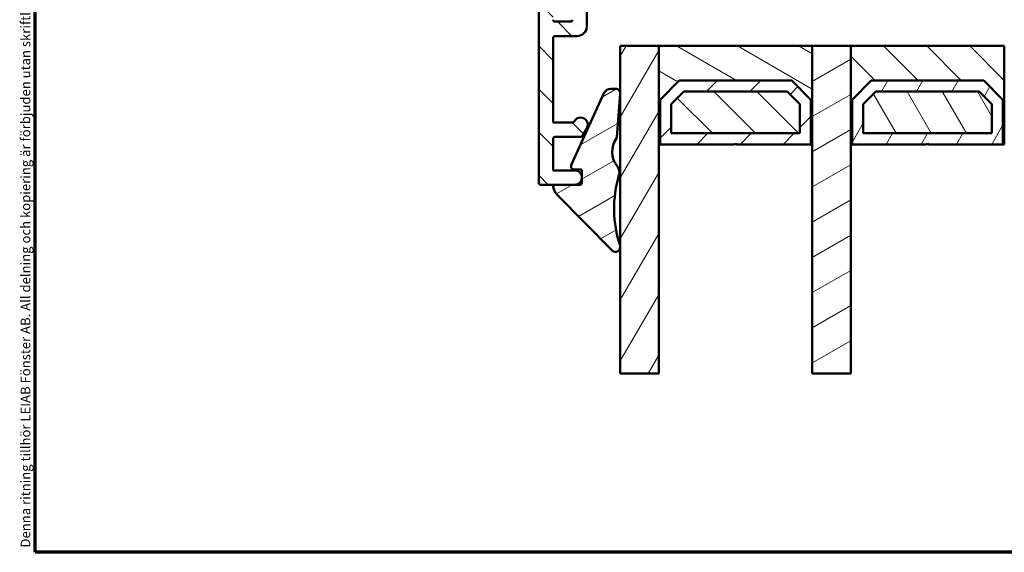
# Model space of a CAD drawing. Units: millimetres. Extents: x 13 to 821, y -287 to 287.
# Drawn here: x 427 to 530, y 10 to 65 of the extents above; entities that cross this region are included whole.
import ezdxf

# ---------------------------------------------------------------- set-up
doc = ezdxf.new("R2010")
doc.units = ezdxf.units.MM
for name, color, linetype, lineweight in [('Border (ISO)', 8, 'Continuous', 70), ('Break Line (ISO)', 7, 'Continuous', 50), ('Hatch (ISO)', 8, 'Continuous', 18), ('Visible (ISO)', 7, 'Continuous', 50)]:
    doc.layers.add(name, color=color, linetype=linetype, lineweight=lineweight)
doc.styles.add('Note Text (ISO)', font='tahoma.ttf')
pattern_1 = [(30, (413.7152, 3e-07), (-1.5875, 2.74963), [])]
pattern_2 = [(135.0002, (413.7152, 3e-07), (-2.245056, -2.24507), [])]
pattern_3 = [(60, (413.7152, 3e-07), (-2.74963, 1.5875), [])]

# ---------------------------------------------------------------- blocks, each defined once
blk = doc.blocks.new('Borders LEIAB A4 Border')
at = {"layer": 'Border (ISO)'}
for p, q in [((15, 10), (15, 287)), ((200, 10), (15, 10))]:
    blk.add_line(p, q, dxfattribs=at)
at = {"layer": 'Border (ISO)', "color": 8, "true_color": 0x808080, "insert": (13.5, 10.5), "char_height": 1, "attachment_point": 1, "rotation": 90, "style": 'Note Text (ISO)'}
blk.add_mtext('\\fTahoma|b0|i0;\\H1.0000;Denna ritning tillhör LEIAB Fönster AB. All delning och kopiering är förbjuden utan skriftligt medgivande. / This drawing is the prodperty of LEIAB Fönster AB. All sharing or reproduction is prohibited without written consent.', dxfattribs=at)

msp = doc.modelspace()

# ---------------------------------------------------------------- hatches: boundary and pattern name
at = {"layer": 'Hatch (ISO)'}
h = msp.add_hatch(dxfattribs=at)
h.set_pattern_fill('ANSI31', color=256, scale=25.4, angle=-14.99998, style=0)
h.set_pattern_definition(pattern_1)
edge = h.paths.add_edge_path()
edge.add_line((549.742, 87.755), (549.477, 87.568))
edge.add_line((549.477, 87.568), (549.477, 96.755))
edge.add_ellipse((548.977, 96.755), major_axis=(0, 0.5), ratio=1, start_angle=270, end_angle=360)
edge.add_line((548.977, 97.255), (547.627, 97.255))
edge.add_line((547.627, 97.255), (547.627, 98.164))
edge.add_ellipse((546.627, 98.164), major_axis=(0, 1), ratio=1, start_angle=270, end_angle=365)
edge.add_line((546.54, 99.16), (515.703, 96.462))
edge.add_ellipse((515.877, 94.47), major_axis=(-1.992, -0.174), ratio=1, start_angle=270, end_angle=355)
edge.add_line((513.877, 94.47), (513.877, 69.951))
edge.add_ellipse((514.877, 69.951), major_axis=(0, -1), ratio=1, start_angle=270, end_angle=352)
edge.add_line((514.738, 68.961), (526.877, 67.255))
edge.add_line((526.877, 67.255), (535.877, 67.255))
edge.add_ellipse((535.877, 66.255), major_axis=(1, 0), ratio=1, start_angle=0, end_angle=90, ccw=False)
edge.add_line((536.877, 66.255), (536.877, 58.255))
edge.add_line((536.877, 58.255), (536.877, 51.255))
edge.add_ellipse((537.877, 51.255), major_axis=(0, -1), ratio=1, start_angle=270, end_angle=360)
edge.add_line((537.877, 50.255), (579.374, 50.255))
edge.add_ellipse((579.374, 51.255), major_axis=(1, 0), ratio=1, start_angle=270, end_angle=355)
edge.add_line((580.37, 51.168), (580.509, 52.756))
edge.add_ellipse((580.377, 59.755), major_axis=(6.999, 0.131), ratio=1, start_angle=270, end_angle=358.92549)
edge.add_line((587.377, 59.755), (588.377, 59.755))
edge.add_ellipse((588.377, 61.255), major_axis=(1.5, 0), ratio=1, start_angle=270, end_angle=360)
edge.add_line((589.877, 61.255), (589.877, 117.255))
edge.add_ellipse((587.877, 117.255), major_axis=(0, 2), ratio=1, start_angle=270, end_angle=360)
edge.add_line((587.877, 119.255), (574.877, 119.255))
edge.add_ellipse((574.877, 118.255), major_axis=(-1, 0), ratio=1, start_angle=270, end_angle=360)
edge.add_line((573.877, 118.255), (573.877, 117.255))
edge.add_line((573.877, 117.255), (573.877, 117.102))
edge.add_line((573.877, 117.102), (573.877, 102.055))
edge.add_ellipse((573.577, 102.055), major_axis=(0, -0.3), ratio=1, start_angle=0, end_angle=90, ccw=False)
edge.add_line((573.577, 101.755), (573.577, 92.755))
edge.add_line((573.577, 92.755), (573.577, 92.255))
edge.add_line((573.577, 92.255), (569.577, 92.255))
edge.add_line((569.577, 92.255), (569.577, 98.755))
edge.add_line((569.577, 98.755), (569.077, 99.255))
edge.add_line((569.077, 99.255), (567.227, 99.255))
edge.add_line((567.227, 99.255), (565.127, 99.255))
edge.add_ellipse((565.127, 98.255), major_axis=(-1, 0), ratio=1, start_angle=270, end_angle=360)
edge.add_line((564.127, 98.255), (564.127, 97.255))
edge.add_line((564.127, 97.255), (562.777, 97.255))
edge.add_ellipse((562.777, 96.755), major_axis=(-0.5, 0), ratio=1, start_angle=270, end_angle=360)
edge.add_line((562.277, 96.755), (562.277, 87.568))
edge.add_line((562.277, 87.568), (562.012, 87.755))
edge.add_line((562.012, 87.755), (557.284, 87.755))
edge.add_ellipse((557.284, 87.255), major_axis=(-0.5, 0), ratio=1, start_angle=270, end_angle=315)
edge.add_line((556.931, 87.609), (556.16, 86.838))
edge.add_ellipse((555.877, 87.121), major_axis=(-0.283, -0.283), ratio=1, start_angle=0, end_angle=90, ccw=False)
edge.add_line((555.595, 86.838), (554.824, 87.609))
edge.add_ellipse((554.47, 87.255), major_axis=(-0.354, 0.354), ratio=1, start_angle=270, end_angle=315)
edge.add_line((554.47, 87.755), (549.742, 87.755))
h = msp.add_hatch(dxfattribs=at)
h.set_pattern_fill('ANSI31', color=256, scale=25.4, angle=90.00021, style=0)
h.set_pattern_definition(pattern_2)
edge = h.paths.add_edge_path()
edge.add_line((482.677, 49.795), (482.677, 53.095))
edge.add_ellipse((482.877, 53.095), major_axis=(0, 0.2), ratio=1, start_angle=0, end_angle=90, ccw=False)
edge.add_line((482.877, 53.295), (485.562, 53.295))
edge.add_ellipse((485.562, 53.495), major_axis=(0.2, 0), ratio=1, start_angle=270, end_angle=330)
edge.add_line((485.735, 53.395), (486.183, 54.17))
edge.add_ellipse((485.533, 54.545), major_axis=(0.375, 0.65), ratio=1, start_angle=270, end_angle=451.72629)
edge.add_ellipse((484.696, 54.995), major_axis=(-0.095, -0.176), ratio=1, start_angle=28.27371, end_angle=90, ccw=False)
edge.add_line((484.696, 54.795), (482.677, 54.795))
edge.add_line((482.677, 54.795), (482.677, 63.595))
edge.add_ellipse((482.877, 63.595), major_axis=(0, 0.2), ratio=1, start_angle=0, end_angle=90, ccw=False)
edge.add_line((482.877, 63.795), (485.177, 63.795))
edge.add_ellipse((485.177, 64.795), major_axis=(1, 0), ratio=1, start_angle=270, end_angle=360)
edge.add_line((486.177, 64.795), (486.177, 68.545))
edge.add_ellipse((485.427, 68.545), major_axis=(0, 0.75), ratio=1, start_angle=270, end_angle=450)
edge.add_line((484.677, 68.545), (484.677, 67.395))
edge.add_line((484.677, 67.395), (484.677, 65.495))
edge.add_ellipse((484.477, 65.495), major_axis=(0, -0.2), ratio=1, start_angle=0, end_angle=90, ccw=False)
edge.add_line((484.477, 65.295), (482.877, 65.295))
edge.add_ellipse((482.877, 65.495), major_axis=(-0.2, 0), ratio=1, start_angle=0, end_angle=90, ccw=False)
edge.add_line((482.677, 65.495), (482.677, 78.995))
edge.add_line((482.677, 78.995), (482.977, 79.295))
edge.add_line((482.977, 79.295), (482.677, 79.595))
edge.add_line((482.677, 79.595), (482.677, 82.712))
edge.add_ellipse((482.877, 82.712), major_axis=(0, 0.2), ratio=1, start_angle=45, end_angle=90, ccw=False)
edge.add_line((482.736, 82.854), (483.119, 83.237))
edge.add_ellipse((482.977, 83.378), major_axis=(0.141, 0.141), ratio=1, start_angle=270, end_angle=315)
edge.add_line((483.177, 83.378), (483.177, 83.495))
edge.add_line((483.177, 83.495), (483.177, 84.395))
edge.add_line((483.177, 84.395), (483.177, 85.095))
edge.add_ellipse((483.377, 85.095), major_axis=(0, 0.2), ratio=1, start_angle=0, end_angle=90, ccw=False)
edge.add_line((483.377, 85.295), (483.977, 85.295))
edge.add_ellipse((483.977, 85.495), major_axis=(0.2, 0), ratio=1, start_angle=270, end_angle=360)
edge.add_line((484.177, 85.495), (484.177, 86.295))
edge.add_line((484.177, 86.295), (482.568, 88.936))
edge.add_ellipse((481.927, 88.545), major_axis=(-0.39, 0.64), ratio=1, start_angle=270, end_angle=418.63302)
edge.add_line((481.177, 88.545), (481.177, 48.495))
edge.add_ellipse((481.377, 48.495), major_axis=(0, -0.2), ratio=1, start_angle=270, end_angle=360)
edge.add_line((481.377, 48.295), (482.883, 48.295))
edge.add_line((482.883, 48.295), (484.927, 48.295))
edge.add_ellipse((484.927, 49.045), major_axis=(0.75, 0), ratio=1, start_angle=270, end_angle=354.73023)
edge.add_ellipse((484.927, 49.045), major_axis=(0.069, 0.747), ratio=1, start_angle=270, end_angle=280.53955)
edge.add_ellipse((484.927, 49.045), major_axis=(-0.069, 0.747), ratio=1, start_angle=270, end_angle=354.73023)
edge.add_line((484.927, 49.795), (482.677, 49.795))
h = msp.add_hatch(dxfattribs=at)
h.set_pattern_fill('ANSI31', color=256, scale=25.4, angle=14.99998, style=0)
h.set_pattern_definition(pattern_3)
h.paths.add_polyline_path([(493.667, 28.617), (489.667, 28.617), (489.667, 57.71), (489.667, 57.87), (489.667, 62.755), (493.667, 62.755), (493.667, 52.505)])
h = msp.add_hatch(dxfattribs=at)
h.set_pattern_fill('ANSI31', color=256, scale=25.4, angle=105.00025, style=0)
h.set_pattern_definition([(150.0002, (413.7152, 3e-07), (-1.58749, -2.74964), [])])
h.paths.add_polyline_path([(509.667, 62.755), (493.667, 62.755), (493.667, 52.505), (493.807, 52.505), (493.807, 57.155), (495.807, 59.155), (507.527, 59.155), (509.527, 57.155), (509.527, 52.505), (509.667, 52.505)])
h = msp.add_hatch(dxfattribs=at)
h.set_pattern_fill('ANSI31', color=256, scale=25.4, angle=-14.99998, style=0)
h.set_pattern_definition(pattern_1)
h.paths.add_polyline_path([(513.667, 28.617), (509.667, 28.617), (509.667, 52.505), (509.667, 62.755), (513.667, 62.755), (513.667, 52.505)])
h = msp.add_hatch(dxfattribs=at)
h.set_pattern_fill('ANSI31', color=256, scale=25.4, angle=90.00021, style=0)
h.set_pattern_definition(pattern_2)
h.paths.add_polyline_path([(529.667, 62.755), (513.667, 62.755), (513.667, 52.505), (513.807, 52.505), (513.807, 57.155), (515.807, 59.155), (527.527, 59.155), (529.527, 57.155), (529.527, 52.505), (529.667, 52.505)])
h = msp.add_hatch(dxfattribs=at)
h.set_pattern_fill('ANSI31', color=256, scale=25.4, style=0)
h.set_pattern_definition([(45, (413.7152, 3e-07), (-2.24506, 2.24506), [])])
h.paths.add_polyline_path([(495.807, 59.155), (493.807, 57.155), (493.807, 52.505), (501.567, 52.505), (501.667, 52.605), (501.767, 52.505), (509.527, 52.505), (509.527, 57.155), (507.527, 59.155)])
h.paths.add_polyline_path([(508.377, 53.655), (494.957, 53.655), (494.957, 56.679), (496.284, 58.005), (507.051, 58.005), (508.377, 56.679)], flags=0)
h = msp.add_hatch(dxfattribs=at)
h.set_pattern_fill('ANSI31', color=256, scale=25.4, angle=14.99998, style=0)
h.set_pattern_definition(pattern_3)
h.paths.add_polyline_path([(515.807, 59.155), (513.807, 57.155), (513.807, 52.505), (521.567, 52.505), (521.667, 52.605), (521.767, 52.505), (529.527, 52.505), (529.527, 57.155), (527.527, 59.155)])
h.paths.add_polyline_path([(528.377, 53.655), (514.957, 53.655), (514.957, 56.679), (516.284, 58.005), (527.051, 58.005), (528.377, 56.679)], flags=0)
h = msp.add_hatch(dxfattribs=at)
h.set_pattern_fill('ANSI31', color=256, scale=25.4, angle=-14.99998, style=0)
h.set_pattern_definition(pattern_1)
edge = h.paths.add_edge_path()
edge.add_ellipse((482.883, 48.095), major_axis=(-0.2, 0), ratio=1, start_angle=270, end_angle=368.84988)
edge.add_ellipse((484.167, 48.295), major_axis=(0.231, -1.482), ratio=1, start_angle=270, end_angle=305.72291)
edge.add_line((483.099, 47.242), (488.811, 41.444))
edge.add_ellipse((489.167, 41.795), major_axis=(0.351, -0.356), ratio=1, start_angle=270, end_angle=423.6951)
edge.add_ellipse((501.291, 45.797), major_axis=(-3.845, 11.648), ratio=1, start_angle=55.15093, end_angle=90, ccw=False)
edge.add_ellipse((488.576, 49.583), major_axis=(0.285, 0.958), ratio=1, start_angle=270, end_angle=324.82759)
edge.add_ellipse((491.295, 51.726), major_axis=(-1.524, 1.934), ratio=1, start_angle=16.54556, end_angle=90, ccw=False)
edge.add_ellipse((489.119, 53.261), major_axis=(0.115, 0.163), ratio=1, start_angle=270, end_angle=300.74444)
edge.add_line((489.319, 53.246), (489.667, 57.71))
edge.add_line((489.667, 57.71), (489.671, 57.758))
edge.add_ellipse((489.173, 57.797), major_axis=(0.039, 0.498), ratio=1, start_angle=270, end_angle=282.81915)
edge.add_ellipse((489.173, 57.797), major_axis=(-0.073, 0.495), ratio=1, start_angle=270, end_angle=351.64442)
edge.add_line((489.173, 58.297), (488.69, 58.297))
edge.add_ellipse((488.69, 57.497), major_axis=(-0.8, 0), ratio=1, start_angle=270, end_angle=335.65891)
edge.add_line((487.961, 57.827), (484.566, 50.321))
edge.add_ellipse((484.839, 50.197), major_axis=(-0.124, -0.273), ratio=1, start_angle=270, end_angle=384.34109)
edge.add_line((484.839, 49.897), (485.474, 49.897))
edge.add_ellipse((485.474, 49.697), major_axis=(0.2, 0), ratio=1, start_angle=0, end_angle=90, ccw=False)
edge.add_line((485.674, 49.697), (485.674, 49.114))
edge.add_line((485.674, 49.114), (485.674, 48.976))
edge.add_line((485.674, 48.976), (485.674, 48.495))
edge.add_ellipse((485.474, 48.495), major_axis=(0, -0.2), ratio=1, start_angle=0, end_angle=90, ccw=False)
edge.add_line((485.474, 48.295), (484.927, 48.295))
edge.add_line((484.927, 48.295), (482.883, 48.295))
h = msp.add_hatch(dxfattribs=at)
h.set_pattern_fill('ANSI31', color=256, scale=25.4, angle=90.00021, style=0)
h.set_pattern_definition(pattern_2)
h.paths.add_polyline_path([(494.957, 53.655), (508.377, 53.655), (508.377, 56.679), (507.051, 58.005), (496.284, 58.005), (494.957, 56.679)])
h = msp.add_hatch(dxfattribs=at)
h.set_pattern_fill('ANSI31', color=256, scale=25.4, angle=75.00018, style=0)
h.set_pattern_definition([(120.0002, (413.7152, 3e-07), (-2.749626, -1.58751), [])])
h.paths.add_polyline_path([(514.957, 53.655), (528.377, 53.655), (528.377, 56.679), (527.051, 58.005), (516.284, 58.005), (514.957, 56.679)])

# ---------------------------------------------------------------- linework, layer by layer
at = {"layer": 'Break Line (ISO)'}
for p, q in [((493.667, 28.617), (489.667, 28.617)), ((513.667, 28.617), (509.667, 28.617))]:
    msp.add_line(p, q, dxfattribs=at)
at = {"layer": 'Visible (ISO)'}
for p, q in [((481.177, 88.545), (481.177, 48.495)), ((486.177, 64.795), (486.177, 68.545)), ((484.477, 65.295), (482.877, 65.295)), ((482.677, 54.795), (482.677, 63.595)), ((482.877, 63.795), (485.177, 63.795)), ((493.667, 62.755), (489.667, 62.755)), ((489.667, 62.755), (489.667, 28.617)), ((509.667, 62.755), (493.667, 62.755)), ((493.667, 62.755), (493.667, 52.505)), ((493.667, 28.617), (493.667, 62.755)), ((513.667, 62.755), (509.667, 62.755)), ((509.667, 62.755), (509.667, 28.617)), ((509.667, 52.505), (509.667, 62.755)), ((529.667, 62.755), (513.667, 62.755)), ((513.667, 62.755), (513.667, 52.505)), ((513.667, 28.617), (513.667, 62.755)), ((529.667, 52.505), (529.667, 62.755)), ((493.807, 57.155), (495.807, 59.155)), ((495.807, 59.155), (493.807, 57.155)), ((495.807, 59.155), (507.527, 59.155)), ((507.527, 59.155), (495.807, 59.155)), ((507.527, 59.155), (509.527, 57.155)), ((509.527, 57.155), (507.527, 59.155)), ((513.807, 57.155), (515.807, 59.155)), ((515.807, 59.155), (513.807, 57.155)), ((515.807, 59.155), (527.527, 59.155)), ((527.527, 59.155), (515.807, 59.155)), ((527.527, 59.155), (529.527, 57.155)), ((529.527, 57.155), (527.527, 59.155)), ((487.961, 57.827), (484.566, 50.321)), ((489.173, 58.297), (488.69, 58.297)), ((489.319, 53.246), (489.671, 57.758)), ((494.957, 56.679), (496.284, 58.005)), ((496.284, 58.005), (494.957, 56.679)), ((496.284, 58.005), (507.051, 58.005)), ((507.051, 58.005), (496.284, 58.005)), ((507.051, 58.005), (508.377, 56.679)), ((508.377, 56.679), (507.051, 58.005)), ((514.957, 56.679), (516.284, 58.005)), ((516.284, 58.005), (514.957, 56.679)), ((516.284, 58.005), (527.051, 58.005)), ((527.051, 58.005), (516.284, 58.005)), ((527.051, 58.005), (528.377, 56.679)), ((528.377, 56.679), (527.051, 58.005)), ((493.807, 52.505), (493.807, 57.155)), ((493.807, 57.155), (493.807, 52.505)), ((494.957, 53.655), (494.957, 56.679)), ((494.957, 56.679), (494.957, 53.655)), ((508.377, 56.679), (508.377, 53.655)), ((508.377, 53.655), (508.377, 56.679)), ((509.527, 57.155), (509.527, 52.505)), ((509.527, 52.505), (509.527, 57.155)), ((513.807, 52.505), (513.807, 57.155)), ((513.807, 57.155), (513.807, 52.505)), ((514.957, 53.655), (514.957, 56.679)), ((514.957, 56.679), (514.957, 53.655)), ((528.377, 56.679), (528.377, 53.655)), ((528.377, 53.655), (528.377, 56.679)), ((529.527, 57.155), (529.527, 52.505)), ((529.527, 52.505), (529.527, 57.155)), ((484.696, 54.795), (482.677, 54.795)), ((485.735, 53.395), (486.183, 54.17)), ((508.377, 53.655), (494.957, 53.655)), ((494.957, 53.655), (508.377, 53.655)), ((528.377, 53.655), (514.957, 53.655)), ((514.957, 53.655), (528.377, 53.655)), ((482.677, 49.795), (482.677, 53.095)), ((482.877, 53.295), (485.562, 53.295)), ((493.667, 52.505), (493.807, 52.505)), ((493.807, 52.505), (501.567, 52.505)), ((501.567, 52.505), (501.667, 52.605)), ((501.667, 52.605), (501.767, 52.505)), ((501.767, 52.505), (509.527, 52.505)), ((509.527, 52.505), (509.667, 52.505)), ((513.667, 52.505), (513.807, 52.505)), ((513.807, 52.505), (521.567, 52.505)), ((521.567, 52.505), (521.667, 52.605)), ((521.667, 52.605), (521.767, 52.505)), ((521.767, 52.505), (529.527, 52.505)), ((529.527, 52.505), (529.667, 52.505)), ((484.927, 49.795), (482.677, 49.795)), ((484.839, 49.897), (485.474, 49.897)), ((485.674, 49.697), (485.674, 48.495)), ((481.377, 48.295), (484.927, 48.295)), ((485.474, 48.295), (482.883, 48.295)), ((483.099, 47.242), (488.811, 41.444))]:
    msp.add_line(p, q, dxfattribs=at)
for centre, radius, start, end in [((482.877, 65.495), 0.2, 180, 270), ((484.477, 65.495), 0.2, 270, 0), ((485.177, 64.795), 1, 270, 0), ((482.877, 63.595), 0.2, 90, 180), ((488.69, 57.497), 0.8, 90, 155.65891), ((489.173, 57.797), 0.5, 355.53642, 90), ((484.696, 54.995), 0.2, 270, 331.72629), ((485.533, 54.545), 0.75, 330, 151.72629), ((485.562, 53.495), 0.2, 270, 330), ((482.877, 53.095), 0.2, 90, 180), ((491.295, 51.726), 2.462, 144.79198, 218.24642), ((489.119, 53.261), 0.2, 324.79198, 355.53642), ((484.839, 50.197), 0.3, 155.65891, 270), ((484.927, 49.045), 0.75, 270, 90), ((485.474, 49.697), 0.2, 0, 90), ((501.291, 45.797), 12.267, 163.41883, 198.2679), ((488.576, 49.583), 1, 343.41883, 38.24642), ((481.377, 48.495), 0.2, 180, 270), ((482.883, 48.095), 0.2, 90, 188.84988), ((485.474, 48.495), 0.2, 270, 0), ((484.167, 48.295), 1.5, 188.84988, 224.5728), ((489.167, 41.795), 0.5, 224.5728, 18.2679)]:
    msp.add_arc(centre, radius, start, end, dxfattribs=at)

# ---------------------------------------------------------------- block references
msp.add_blockref('Borders LEIAB A4 Border', (413.715, 0))

doc.saveas('drawing.dxf')
